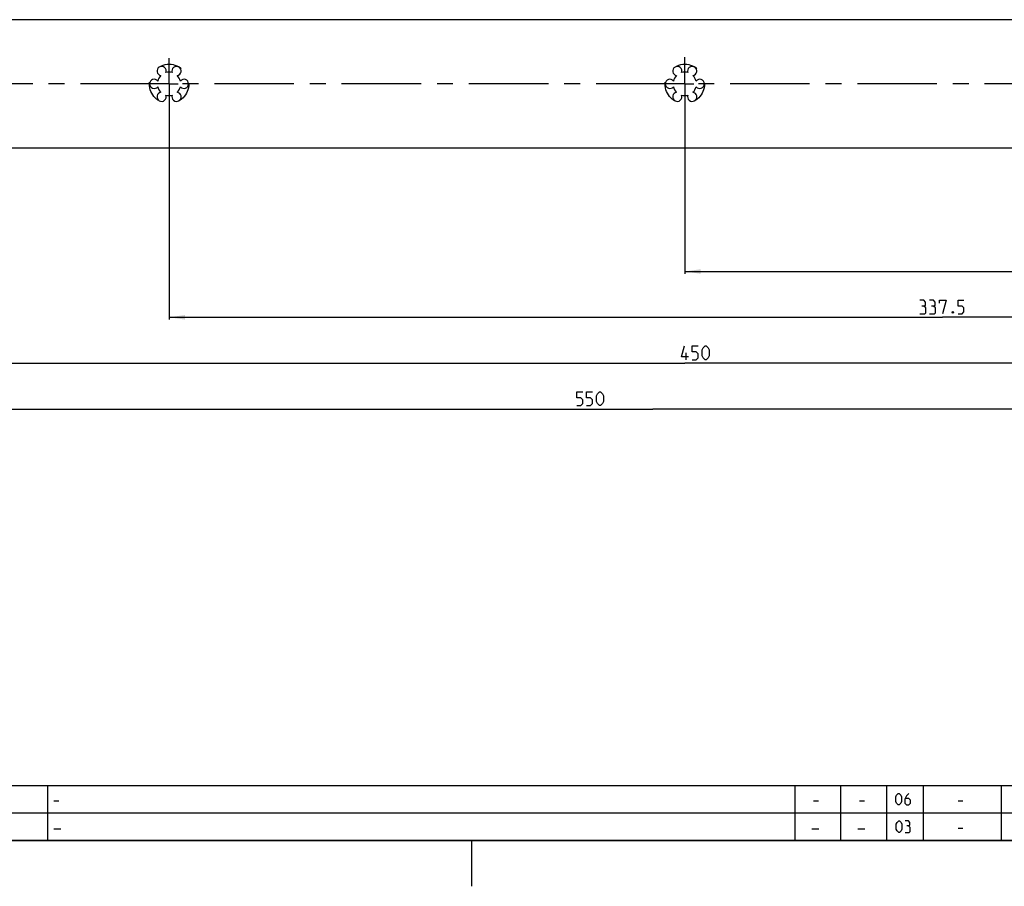
# Model space of a CAD drawing. Extents: x 0 to 1016, y 0 to 594.
# Drawn here: x 237 to 452, y 0 to 189 of the extents above; entities that cross this region are included whole.
import ezdxf

# ---------------------------------------------------------------- set-up
doc = ezdxf.new("R2010")
doc.units = 0
doc.header["$LTSCALE"] = 46.255
doc.linetypes.add('CENTER', pattern=[0.6, 0.375, -0.075, 0.075, -0.075])
doc.linetypes.add('HIDDEN', pattern=[0.2, 0.1, -0.1])
doc.layers.get('0').update_dxf_attribs({"linetype": 'CONTINUOUS'})
doc.layers.add('DEFAULT_1', color=7, linetype='CENTER')
doc.layers.add('DEFAULT_2', color=8, linetype='HIDDEN')
doc.styles.get("Standard").update_dxf_attribs({"font": 'txt', "width": 0.8})
doc.dimstyles.new('DIMSTYLE_2', dxfattribs={"dimtxt": 3, "dimasz": 3.5, "dimexe": 0.18, "dimexo": 0.0625, "dimgap": 0.09, "dimtad": 1, "dimdec": 3, "dimtxsty": 'STANDARD', "dimcen": 0.09, "dimclrt": 5, "dimazin": 3, "dimtp": 0.2, "dimtm": 0.2, "dimtfac": 1, "dimtdec": 3, "dimtofl": 0, "dimtmove": 0, "dimatfit": 3, "dimtolj": 1})

# ---------------------------------------------------------------- blocks, each defined once
blk = doc.blocks.new('*D15')
at = {"color": 2, "linetype": 'CONTINUOUS'}
for p, q in [((100, 188.99), (100, 103.59)), ((650, 188.99), (650, 103.59)), ((100, 104.09), (375, 104.09)), ((650, 104.09), (375, 104.09))]:
    blk.add_line(p, q, dxfattribs=at)
for points in [[(103.5, 104.59), (100, 104.09), (103.5, 103.59)], [(646.5, 103.59), (650, 104.09), (646.5, 104.59)]]:
    blk.add_solid(points, dxfattribs=at)
blk = doc.blocks.new('*D19')
at = {"color": 2, "linetype": 'CONTINUOUS'}
for p, q in [((382, 175), (382, 133.59)), ((607, 144.09), (607, 133.59)), ((382, 134.09), (494.5, 134.09)), ((607, 134.09), (494.5, 134.09))]:
    blk.add_line(p, q, dxfattribs=at)
for points in [[(385.5, 134.59), (382, 134.09), (385.5, 133.59)], [(603.5, 133.59), (607, 134.09), (603.5, 134.59)]]:
    blk.add_solid(points, dxfattribs=at)
blk = doc.blocks.new('*D20')
at = {"color": 2, "linetype": 'CONTINUOUS'}
for p, q in [((269.5, 175), (269.5, 123.59)), ((607, 134.09), (607, 123.59)), ((269.5, 124.09), (438.25, 124.09)), ((607, 124.09), (438.25, 124.09))]:
    blk.add_line(p, q, dxfattribs=at)
for points in [[(273, 124.59), (269.5, 124.09), (273, 123.59)], [(603.5, 123.59), (607, 124.09), (603.5, 124.59)]]:
    blk.add_solid(points, dxfattribs=at)
blk = doc.blocks.new('*D21')
at = {"color": 2, "linetype": 'CONTINUOUS'}
for p, q in [((157, 175), (157, 113.59)), ((607, 124.09), (607, 113.59)), ((157, 114.09), (382, 114.09)), ((607, 114.09), (382, 114.09))]:
    blk.add_line(p, q, dxfattribs=at)
for points in [[(160.5, 114.59), (157, 114.09), (160.5, 113.59)], [(603.5, 113.59), (607, 114.09), (603.5, 114.59)]]:
    blk.add_solid(points, dxfattribs=at)

msp = doc.modelspace()

# ---------------------------------------------------------------- linework, layer by layer
at = {"color": 7, "linetype": 'CONTINUOUS'}
for p, q in [((650, 189), (100, 189)), ((650, 161), (122.6539, 161))]:
    msp.add_line(p, q, dxfattribs=at)
at = {"color": 5, "linetype": 'CONTINUOUS'}
for p, q in [((382.2856, 114.84), (382.2856, 116.34)), ((244.4, 18.6429), (245.4714, 18.6429)), ((410.1072, 18.6429), (411.1786, 18.6429)), ((420.1071, 18.6429), (421.1786, 18.6429)), ((441.6071, 18.6429), (442.6786, 18.6429)), ((244.4, 12.5), (245.9, 12.5)), ((409.75, 12.5), (411.25, 12.5)), ((419.75, 12.5), (421.25, 12.5)), ((441.6071, 12.6429), (442.6786, 12.6429))]:
    msp.add_line(p, q, dxfattribs=at)
at = {"color": 2, "linetype": 'CONTINUOUS'}
for p, q in [((10, 22), (635, 22)), ((243, 22), (243, 10)), ((406, 22), (406, 10)), ((416, 22), (416, 10)), ((426, 22), (426, 10)), ((434, 22), (434, 10)), ((451, 22), (451, 10)), ((10, 16), (635, 16)), ((10, 10), (635, 10)), ((335.5, 10), (335.5, 0))]:
    msp.add_line(p, q, dxfattribs=at)
at = {"color": 4, "linetype": 'CONTINUOUS'}
msp.add_line((831, 10), (10, 10), dxfattribs=at)
at = {"color": 5, "linetype": 'CONTINUOUS'}
for points in [[(434.12, 126.5543), (434.4772, 126.7686), (434.4772, 127.4114), (434.12, 127.84), (433.2629, 127.84)], [(436.2629, 126.5543), (436.62, 126.7686), (436.62, 127.4114), (436.2629, 127.84), (435.4057, 127.84)], [(437.5486, 127.1971), (437.5486, 127.84), (439.0486, 127.84), (438.1914, 124.84)], [(441.62, 124.84), (442.4772, 124.84), (442.9057, 125.2686), (442.9057, 126.1257), (442.4772, 126.5543), (441.62, 126.5543), (441.62, 127.84), (442.9057, 127.84)], [(433.2629, 124.84), (434.3343, 124.84), (434.5486, 125.0543), (434.5486, 126.1257), (434.12, 126.5543), (433.6914, 126.5543)], [(435.4057, 124.84), (436.4772, 124.84), (436.6915, 125.0543), (436.6915, 126.1257), (436.2629, 126.5543), (435.8343, 126.5543)], [(440.5486, 125.34), (440.62, 125.1971), (440.62, 125.1257), (440.5486, 124.9829), (440.4057, 124.9829), (440.3343, 125.1257), (440.3343, 125.1971), (440.4057, 125.34), (440.5486, 125.34)], [(382.7856, 115.4829), (381.2856, 115.4829), (381.9284, 117.84)], [(383.6427, 114.84), (384.4999, 114.84), (384.9285, 115.2686), (384.9285, 116.1257), (384.4999, 116.5543), (383.6427, 116.5543), (383.6427, 117.84), (384.9285, 117.84)], [(385.7856, 115.6971), (385.7856, 116.9829), (385.9999, 117.4114), (386.4284, 117.84), (386.6427, 117.84), (387.0713, 117.4114), (387.2856, 116.9829), (387.2856, 115.6971), (387.0713, 115.2686), (386.6427, 114.84), (386.4284, 114.84), (385.9999, 115.2686), (385.7856, 115.6971)], [(358.4522, 104.84), (359.3093, 104.84), (359.7379, 105.2686), (359.7379, 106.1257), (359.3093, 106.5543), (358.4522, 106.5543), (358.4522, 107.84), (359.7379, 107.84)], [(360.5951, 104.84), (361.4522, 104.84), (361.8808, 105.2686), (361.8808, 106.1257), (361.4522, 106.5543), (360.5951, 106.5543), (360.5951, 107.84), (361.8808, 107.84)], [(362.7379, 105.6971), (362.7379, 106.9829), (362.9522, 107.4114), (363.3808, 107.84), (363.5951, 107.84), (364.0236, 107.4114), (364.2379, 106.9829), (364.2379, 105.6971), (364.0236, 105.2686), (363.5951, 104.84), (363.3808, 104.84), (362.9522, 105.2686), (362.7379, 105.6971)], [(428.0357, 18.4643), (428.0357, 19.5357), (428.2143, 19.8929), (428.5714, 20.25), (428.75, 20.25), (429.1071, 19.8929), (429.2857, 19.5357), (429.2857, 18.4643), (429.1071, 18.1071), (428.75, 17.75), (428.5714, 17.75), (428.2143, 18.1071), (428.0357, 18.4643)], [(430.8928, 20.25), (430.3571, 19.7143), (430, 19), (430, 18.1071), (430.3571, 17.75), (430.8928, 17.75), (431.25, 18.1071), (431.25, 18.8214), (430.8928, 19.1786), (430.119, 19.1786)], [(428.125, 12.4643), (428.125, 13.5357), (428.3036, 13.8929), (428.6607, 14.25), (428.8393, 14.25), (429.1964, 13.8929), (429.375, 13.5357), (429.375, 12.4643), (429.1964, 12.1071), (428.8393, 11.75), (428.6607, 11.75), (428.3036, 12.1071), (428.125, 12.4643)], [(430.8036, 13.1786), (431.1012, 13.3571), (431.1012, 13.8929), (430.8036, 14.25), (430.0893, 14.25)], [(430.0893, 11.75), (430.9822, 11.75), (431.1607, 11.9286), (431.1607, 12.8214), (430.8036, 13.1786), (430.4464, 13.1786)]]:
    msp.add_lwpolyline(points, dxfattribs=at)
at = {"color": 7, "linetype": 'CONTINUOUS'}
for centre, radius, start, end in [((267.875, 177.8146), 1, 338.88007, 261.11993), ((271.125, 177.8146), 1, 278.88007, 201.11993), ((380.375, 177.8146), 1, 338.88007, 261.11993), ((383.625, 177.8146), 1, 278.88007, 201.11993), ((269.5, 175), 2.55, 134.250033, 165.749967), ((269.5, 175), 2.55, 74.250033, 105.749967), ((269.5, 175), 2.55, 14.250033, 45.749967), ((382, 175), 2.55, 134.250033, 165.749967), ((382, 175), 2.55, 74.250033, 105.749967), ((382, 175), 2.55, 14.250033, 45.749967), ((266.25, 175), 1, 38.88007, 321.11993), ((269.5, 175), 2.55, 194.250033, 225.749967), ((269.5, 175), 2.55, 314.250033, 345.749967), ((272.75, 175), 1, 218.88007, 141.11993), ((378.75, 175), 1, 38.88007, 321.11993), ((382, 175), 2.55, 194.250033, 225.749967), ((382, 175), 2.55, 314.250033, 345.749967), ((385.25, 175), 1, 218.88007, 141.11993), ((267.875, 172.1854), 1, 98.88007, 21.11993), ((269.5, 175), 2.55, 254.250033, 285.749967), ((271.125, 172.1854), 1, 158.88007, 81.11993), ((380.375, 172.1854), 1, 98.88007, 21.11993), ((382, 175), 2.55, 254.250033, 285.749967), ((383.625, 172.1854), 1, 158.88007, 81.11993)]:
    msp.add_arc(centre, radius, start, end, dxfattribs=at)
at = {"layer": 'DEFAULT_1', "color": 2, "linetype": 'CENTER'}
for p, q in [((269.5, 175), (269.5, 180.6426)), ((382, 175), (382, 180.8422)), ((267.4999, 175), (159.0001, 175)), ((269.5, 175), (267.4999, 175)), ((269.5, 175), (269.5, 168.5636)), ((269.5, 175), (271.5001, 175)), ((379.9999, 175), (271.5001, 175)), ((382, 175), (379.9999, 175)), ((382, 175), (382, 169.462)), ((382, 175), (384.0001, 175)), ((492.4999, 175), (384.0001, 175))]:
    msp.add_line(p, q, dxfattribs=at)
at = {"layer": 'DEFAULT_2', "color": 8, "linetype": 'HIDDEN'}
for centre in [(269.5, 175), (382, 175)]:
    msp.add_circle(centre, 4.3, dxfattribs=at)

# ---------------------------------------------------------------- dimensions: what is measured, and where the dimension line sits
at = {"color": 2, "linetype": 'CONTINUOUS'}
for base, p1, p2, picture, middle in [((100, 104.09), (650, 188.9857), (100, 188.9857), '*D15', (358.4522, 104.84)), ((157, 114.09), (607, 124.09), (157, 175), '*D21', (381.2856, 114.84)), ((269.5, 124.09), (607, 134.09), (269.5, 175), '*D20', (433.2629, 124.84)), ((382, 134.09), (607, 144.09), (382, 175), '*D19', (512.0139, 134.84))]:
    dim = msp.add_linear_dim(base=base, p1=p1, p2=p2, angle=180, dimstyle='DIMSTYLE_2', dxfattribs=at)
    dim.commit()
    dim.dimension.update_dxf_attribs({"geometry": picture, "text_midpoint": middle, "dimtype": 160})

doc.saveas('drawing.dxf')
